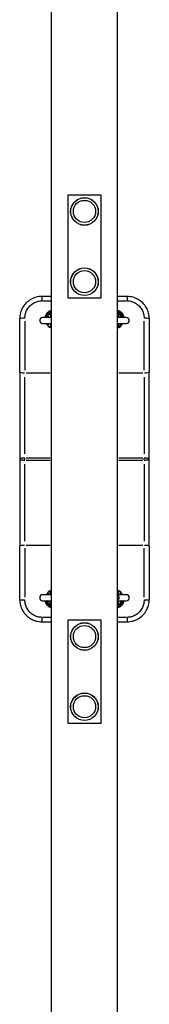
# Model space of a CAD drawing. Units: millimetres. Extents: x 4019 to 14769, y -9066 to -3641.
# Drawn here: x 9307 to 9482, y -6353 to -5021 of the extents above; entities that cross this region are included whole.
import ezdxf

# ---------------------------------------------------------------- set-up
doc = ezdxf.new("R2010")
doc.units = ezdxf.units.MM
doc.layers.add('SW_Toestellen', color=2, linetype='Continuous')

msp = doc.modelspace()

# ---------------------------------------------------------------- linework, layer by layer
at = {"layer": 'SW_Toestellen'}
for p, q in [((9349.8, -7713), (9349.8, -4993.6)), ((9438.7, -7713), (9438.7, -4993.6)), ((9372.2, -5398.3), (9372.2, -5258.3)), ((9372.2, -5258.3), (9416.2, -5258.3)), ((9416.2, -5258.3), (9416.2, -5398.3)), ((9336.7, -5395.8), (9336.7, -5401.2)), ((9349.8, -5395.8), (9336.7, -5395.8)), ((9337.4, -5401.7), (9349.1, -5401.7)), ((9416.2, -5398.3), (9372.2, -5398.3)), ((9451.7, -5395.8), (9438.7, -5395.8)), ((9439.3, -5401.7), (9451.1, -5401.7)), ((9451.7, -5395.8), (9451.7, -5401.2)), ((9306.7, -5497.8), (9306.7, -5425.8)), ((9313.7, -5429), (9313.7, -5495.5)), ((9349.8, -5424.3), (9337.7, -5424.3)), ((9337.7, -5432.3), (9349.8, -5432.3)), ((9343.2, -5422.8), (9342.3, -5422.5)), ((9450.7, -5424.3), (9438.7, -5424.3)), ((9438.7, -5432.3), (9450.7, -5432.3)), ((9444.6, -5433.4), (9444.7, -5433.4)), ((9444.7, -5433.4), (9444.8, -5433.3)), ((9444.7, -5433.4), (9444.7, -5433.4)), ((9444.8, -5433.3), (9444.9, -5433.3)), ((9444.9, -5433.3), (9445, -5433.2)), ((9444.9, -5433.3), (9444.9, -5433.3)), ((9445, -5433.2), (9445.1, -5433.1)), ((9445, -5433.2), (9445, -5433.2)), ((9445.1, -5433.1), (9445.2, -5433)), ((9445.1, -5433.1), (9445.1, -5433.1)), ((9445.2, -5433), (9445.2, -5433)), ((9445.2, -5433), (9445.3, -5433)), ((9446.2, -5422.5), (9445.3, -5422.8)), ((9445.3, -5433), (9445.3, -5432.9)), ((9445.3, -5432.9), (9445.4, -5432.9)), ((9445.4, -5432.9), (9445.4, -5432.8)), ((9445.4, -5432.8), (9445.5, -5432.8)), ((9445.5, -5432.7), (9445.6, -5432.6)), ((9445.5, -5432.8), (9445.5, -5432.7)), ((9445.6, -5432.6), (9445.7, -5432.5)), ((9445.6, -5432.6), (9445.6, -5432.6)), ((9445.7, -5432.5), (9445.8, -5432.4)), ((9445.7, -5432.5), (9445.7, -5432.5)), ((9445.8, -5432.4), (9445.8, -5432.3)), ((9445.8, -5432.4), (9445.8, -5432.4)), ((9474.7, -5495.5), (9474.7, -5429)), ((9481.7, -5425.8), (9481.7, -5497.8)), ((9306.7, -5497.8), (9306.7, -5615.8)), ((9315.5, -5499.1), (9348, -5499.1)), ((9440.5, -5499.1), (9472.9, -5499.1)), ((9481.7, -5615.8), (9481.7, -5497.8)), ((9313.7, -5608.8), (9313.7, -5504.9)), ((9474.7, -5504.9), (9474.7, -5608.8)), ((9306.7, -5615.8), (9306.7, -5733.8)), ((9313.7, -5617), (9313.7, -5614.6)), ((9348, -5614.4), (9315.5, -5614.4)), ((9315.5, -5617.1), (9348, -5617.1)), ((9472.9, -5614.4), (9440.5, -5614.4)), ((9440.5, -5617.1), (9472.9, -5617.1)), ((9474.7, -5617), (9474.7, -5614.6)), ((9481.7, -5733.8), (9481.7, -5615.8)), ((9313.7, -5726.7), (9313.7, -5622.8)), ((9474.7, -5622.8), (9474.7, -5726.7)), ((9306.7, -5805.8), (9306.7, -5733.8)), ((9313.7, -5736.1), (9313.7, -5802.6)), ((9315.5, -5732.4), (9348, -5732.4)), ((9440.5, -5732.4), (9472.9, -5732.4)), ((9474.7, -5802.6), (9474.7, -5736.1)), ((9481.7, -5733.8), (9481.7, -5805.8)), ((9349.8, -5799.3), (9337.7, -5799.3)), ((9450.7, -5799.3), (9438.7, -5799.3)), ((9438.9, -5800.8), (9438.7, -5800.8)), ((9438.7, -5805.8), (9438.9, -5805.8)), ((9337.7, -5807.3), (9349.8, -5807.3)), ((9342.3, -5809.1), (9343.2, -5808.8)), ((9438.7, -5807.3), (9450.7, -5807.3)), ((9445.3, -5808.8), (9446.2, -5809.1)), ((9336.7, -5830.4), (9336.7, -5835.8)), ((9349.1, -5829.9), (9337.4, -5829.9)), ((9372.2, -5833.3), (9416.2, -5833.3)), ((9372.2, -5973.3), (9372.2, -5833.3)), ((9416.2, -5833.3), (9416.2, -5973.3)), ((9451.1, -5829.9), (9439.3, -5829.9)), ((9451.7, -5830.4), (9451.7, -5835.8)), ((9336.7, -5835.8), (9349.8, -5835.8)), ((9438.7, -5835.8), (9451.7, -5835.8)), ((9416.2, -5973.3), (9372.2, -5973.3))]:
    msp.add_line(p, q, dxfattribs=at)
at = {"layer": 'SW_Toestellen', "flags": 128}
for points in [[(9336.7, -5395.8), (9334.8, -5395.9), (9332.8, -5396), (9330.9, -5396.4), (9329, -5396.8), (9327.1, -5397.4), (9325.3, -5398.1), (9323.5, -5398.9), (9321.7, -5399.8), (9320.1, -5400.8), (9318.5, -5402), (9316.9, -5403.2), (9315.5, -5404.6), (9314.2, -5406), (9312.9, -5407.5), (9311.8, -5409.1), (9310.7, -5410.8), (9309.8, -5412.5), (9309, -5414.3), (9308.3, -5416.1), (9307.8, -5418), (9307.3, -5419.9), (9307, -5421.9), (9306.8, -5423.8), (9306.7, -5425.8)], [(9313.7, -5425.3), (9313.8, -5423.7), (9313.9, -5422.2), (9314.2, -5420.7), (9314.5, -5419.2), (9315, -5417.7), (9315.5, -5416.2), (9316.1, -5414.8), (9316.8, -5413.5), (9317.6, -5412.2), (9318.5, -5410.9), (9319.4, -5409.7), (9320.5, -5408.6), (9321.6, -5407.5), (9322.7, -5406.6), (9324, -5405.7), (9325.2, -5404.8), (9326.6, -5404.1), (9327.9, -5403.5), (9329.3, -5402.9), (9330.8, -5402.5), (9332.2, -5402.1), (9333.7, -5401.9), (9335.2, -5401.7), (9336.7, -5401.7)], [(9481.7, -5425.8), (9481.7, -5423.8), (9481.5, -5421.9), (9481.2, -5420), (9480.7, -5418.1), (9480.2, -5416.2), (9479.5, -5414.4), (9478.7, -5412.6), (9477.7, -5410.8), (9476.7, -5409.2), (9475.6, -5407.6), (9474.3, -5406), (9473, -5404.6), (9471.6, -5403.3), (9470, -5402), (9468.4, -5400.9), (9466.8, -5399.8), (9465, -5398.9), (9463.2, -5398.1), (9461.4, -5397.4), (9459.5, -5396.8), (9457.6, -5396.4), (9455.7, -5396.1), (9453.7, -5395.9), (9451.7, -5395.8)], [(9451.7, -5401.7), (9453.2, -5401.7), (9454.7, -5401.9), (9456.2, -5402.1), (9457.7, -5402.5), (9459.2, -5403), (9460.6, -5403.5), (9461.9, -5404.1), (9463.3, -5404.9), (9464.5, -5405.7), (9465.8, -5406.6), (9466.9, -5407.6), (9468, -5408.6), (9469, -5409.8), (9470, -5411), (9470.9, -5412.2), (9471.7, -5413.5), (9472.4, -5414.9), (9473, -5416.3), (9473.5, -5417.7), (9474, -5419.2), (9474.3, -5420.7), (9474.5, -5422.2), (9474.7, -5423.7), (9474.7, -5425.3)], [(9349.8, -5414.9), (9349.2, -5415), (9348.6, -5415.1), (9348.1, -5415.3), (9347.6, -5415.5), (9347, -5415.7), (9346.5, -5416), (9346, -5416.3), (9345.5, -5416.6), (9345.1, -5416.9), (9344.6, -5417.3), (9344.2, -5417.7), (9343.8, -5418.1), (9343.4, -5418.5), (9343, -5419), (9342.7, -5419.5), (9342.4, -5419.9), (9342.1, -5420.5), (9341.8, -5421), (9341.6, -5421.5), (9341.4, -5422), (9341.2, -5422.6), (9341, -5423.1), (9340.9, -5423.7), (9340.8, -5424.3)], [(9349.8, -5415.9), (9349.4, -5416), (9348.9, -5416.1), (9348.5, -5416.3), (9348.1, -5416.4), (9347.7, -5416.6), (9347.3, -5416.8), (9346.9, -5417), (9346.6, -5417.2), (9346.2, -5417.4), (9345.8, -5417.7), (9345.5, -5417.9), (9345.2, -5418.2), (9344.8, -5418.5), (9344.5, -5418.8), (9344.2, -5419.1), (9344, -5419.5), (9343.7, -5419.8), (9343.4, -5420.2), (9343.2, -5420.6), (9343, -5420.9), (9342.8, -5421.3), (9342.6, -5421.7), (9342.4, -5422.1), (9342.3, -5422.5)], [(9343.2, -5422.8), (9343.4, -5422.5), (9343.5, -5422.1), (9343.7, -5421.8), (9343.8, -5421.4), (9344, -5421.1), (9344.2, -5420.8), (9344.5, -5420.5), (9344.7, -5420.2), (9344.9, -5419.9), (9345.2, -5419.6), (9345.5, -5419.3), (9345.7, -5419), (9346, -5418.8), (9346.3, -5418.5), (9346.6, -5418.3), (9346.9, -5418.1), (9347.3, -5417.9), (9347.6, -5417.7), (9348, -5417.5), (9348.3, -5417.4), (9348.7, -5417.2), (9349, -5417.1), (9349.4, -5417), (9349.8, -5416.9)], [(9349.8, -5416.9), (9349.6, -5417.2), (9349.4, -5417.6), (9349.3, -5418), (9349.1, -5418.4), (9349, -5418.8), (9348.9, -5419.3), (9348.8, -5419.7), (9348.7, -5420.2), (9348.6, -5420.6), (9348.5, -5421.1), (9348.4, -5421.6), (9348.3, -5422.1), (9348.2, -5422.7), (9348.2, -5423.2), (9348.1, -5423.7), (9348.1, -5424.3)], [(9447.6, -5424.3), (9447.5, -5423.7), (9447.4, -5423.1), (9447.3, -5422.6), (9447.1, -5422), (9446.9, -5421.5), (9446.7, -5421), (9446.4, -5420.5), (9446.1, -5419.9), (9445.8, -5419.5), (9445.4, -5419), (9445.1, -5418.5), (9444.7, -5418.1), (9444.3, -5417.7), (9443.9, -5417.3), (9443.4, -5416.9), (9442.9, -5416.6), (9442.4, -5416.3), (9441.9, -5416), (9441.4, -5415.7), (9440.9, -5415.5), (9440.4, -5415.3), (9439.8, -5415.1), (9439.2, -5415), (9438.7, -5414.9)], [(9446.2, -5422.5), (9446, -5422.1), (9445.9, -5421.7), (9445.7, -5421.3), (9445.5, -5420.9), (9445.3, -5420.6), (9445, -5420.2), (9444.8, -5419.8), (9444.5, -5419.5), (9444.2, -5419.1), (9443.9, -5418.8), (9443.6, -5418.5), (9443.3, -5418.2), (9443, -5417.9), (9442.6, -5417.7), (9442.3, -5417.4), (9441.9, -5417.2), (9441.5, -5417), (9441.1, -5416.8), (9440.7, -5416.6), (9440.3, -5416.4), (9439.9, -5416.3), (9439.5, -5416.1), (9439.1, -5416), (9438.7, -5415.9)], [(9438.7, -5416.9), (9438.9, -5417.2), (9439, -5417.6), (9439.2, -5418), (9439.3, -5418.4), (9439.5, -5418.8), (9439.6, -5419.3), (9439.7, -5419.7), (9439.8, -5420.2), (9439.9, -5420.6), (9440, -5421.1), (9440.1, -5421.6), (9440.2, -5422.1), (9440.2, -5422.7), (9440.3, -5423.2), (9440.4, -5423.7), (9440.4, -5424.3)], [(9438.7, -5416.9), (9439.1, -5417), (9439.4, -5417.1), (9439.8, -5417.2), (9440.2, -5417.4), (9440.5, -5417.5), (9440.8, -5417.7), (9441.2, -5417.9), (9441.5, -5418.1), (9441.8, -5418.3), (9442.1, -5418.5), (9442.4, -5418.8), (9442.7, -5419), (9443, -5419.3), (9443.3, -5419.6), (9443.5, -5419.9), (9443.8, -5420.1), (9444, -5420.5), (9444.2, -5420.8), (9444.4, -5421.1), (9444.6, -5421.4), (9444.8, -5421.8), (9445, -5422.1), (9445.1, -5422.5), (9445.2, -5422.8)], [(9341.8, -5424.3), (9341.9, -5424.2), (9341.9, -5424.1), (9341.9, -5424.1), (9341.9, -5424), (9341.9, -5423.9), (9341.9, -5423.8), (9341.9, -5423.8), (9342, -5423.7), (9342, -5423.6), (9342, -5423.5), (9342, -5423.5), (9342, -5423.4), (9342, -5423.3), (9342.1, -5423.2), (9342.1, -5423.2), (9342.1, -5423.1), (9342.1, -5423), (9342.1, -5423), (9342.2, -5422.9), (9342.2, -5422.8), (9342.2, -5422.7), (9342.2, -5422.7), (9342.3, -5422.6), (9342.3, -5422.5)], [(9343.8, -5423.2), (9343.8, -5423.2), (9343.7, -5423.2), (9343.7, -5423.3), (9343.6, -5423.3), (9343.5, -5423.3), (9343.5, -5423.4), (9343.4, -5423.4), (9343.4, -5423.4), (9343.3, -5423.5), (9343.3, -5423.5), (9343.2, -5423.6), (9343.2, -5423.6), (9343.1, -5423.7), (9343.1, -5423.7), (9343, -5423.8), (9343, -5423.8), (9342.9, -5423.9), (9342.9, -5423.9), (9342.8, -5424), (9342.8, -5424.1), (9342.7, -5424.1), (9342.7, -5424.2), (9342.7, -5424.2), (9342.6, -5424.3)], [(9342.6, -5432.3), (9342.7, -5432.4), (9342.7, -5432.4), (9342.7, -5432.5), (9342.8, -5432.5), (9342.8, -5432.6), (9342.9, -5432.6), (9342.9, -5432.7), (9343, -5432.8), (9343, -5432.8), (9343.1, -5432.9), (9343.1, -5432.9), (9343.2, -5433), (9343.2, -5433), (9343.3, -5433), (9343.3, -5433.1), (9343.4, -5433.1), (9343.4, -5433.2), (9343.5, -5433.2), (9343.5, -5433.3), (9343.6, -5433.3), (9343.7, -5433.3), (9343.7, -5433.4), (9343.8, -5433.4), (9343.8, -5433.4)], [(9347, -5424.3), (9346.9, -5424.2), (9346.8, -5424.1), (9346.7, -5424), (9346.6, -5423.9), (9346.5, -5423.8), (9346.4, -5423.7), (9346.2, -5423.6), (9346.1, -5423.6), (9346, -5423.5), (9345.9, -5423.4), (9345.7, -5423.4), (9345.6, -5423.3), (9345.5, -5423.3), (9345.3, -5423.2), (9345.2, -5423.2), (9345, -5423.2), (9344.9, -5423.1), (9344.7, -5423.1), (9344.6, -5423.1), (9344.4, -5423.1), (9344.3, -5423.1), (9344.1, -5423.1), (9344, -5423.1), (9343.8, -5423.2)], [(9343.8, -5433.4), (9344, -5433.4), (9344.1, -5433.5), (9344.3, -5433.5), (9344.4, -5433.5), (9344.6, -5433.5), (9344.7, -5433.5), (9344.9, -5433.4), (9345, -5433.4), (9345.2, -5433.4), (9345.3, -5433.3), (9345.5, -5433.3), (9345.6, -5433.3), (9345.7, -5433.2), (9345.9, -5433.2), (9346, -5433.1), (9346.1, -5433), (9346.2, -5432.9), (9346.4, -5432.9), (9346.5, -5432.8), (9346.6, -5432.7), (9346.7, -5432.6), (9346.8, -5432.5), (9346.9, -5432.4), (9347, -5432.3)], [(9348.1, -5432.3), (9348.1, -5432.8), (9348.2, -5433.4), (9348.2, -5433.9), (9348.3, -5434.4), (9348.4, -5435), (9348.5, -5435.5), (9348.6, -5435.9), (9348.7, -5436.4), (9348.8, -5436.9), (9348.9, -5437.3), (9349, -5437.8), (9349.1, -5438.2), (9349.3, -5438.6), (9349.4, -5439), (9349.6, -5439.4), (9349.8, -5439.7)], [(9440.4, -5432.3), (9440.4, -5432.8), (9440.3, -5433.4), (9440.2, -5433.9), (9440.2, -5434.4), (9440.1, -5435), (9440, -5435.5), (9439.9, -5435.9), (9439.8, -5436.4), (9439.7, -5436.9), (9439.6, -5437.3), (9439.5, -5437.8), (9439.3, -5438.2), (9439.2, -5438.6), (9439, -5439), (9438.9, -5439.4), (9438.7, -5439.7)], [(9444.6, -5423.2), (9444.5, -5423.1), (9444.3, -5423.1), (9444.2, -5423.1), (9444, -5423.1), (9443.9, -5423.1), (9443.7, -5423.1), (9443.6, -5423.1), (9443.4, -5423.2), (9443.3, -5423.2), (9443.1, -5423.2), (9443, -5423.3), (9442.9, -5423.3), (9442.7, -5423.4), (9442.6, -5423.4), (9442.5, -5423.5), (9442.3, -5423.6), (9442.2, -5423.6), (9442.1, -5423.7), (9442, -5423.8), (9441.9, -5423.9), (9441.8, -5424), (9441.7, -5424.1), (9441.6, -5424.2), (9441.5, -5424.3)], [(9441.5, -5432.3), (9441.6, -5432.4), (9441.7, -5432.5), (9441.8, -5432.6), (9441.9, -5432.7), (9442, -5432.8), (9442.1, -5432.9), (9442.2, -5433), (9442.3, -5433), (9442.5, -5433.1), (9442.6, -5433.2), (9442.7, -5433.2), (9442.9, -5433.3), (9443, -5433.3), (9443.1, -5433.4), (9443.3, -5433.4), (9443.4, -5433.4), (9443.6, -5433.4), (9443.7, -5433.5), (9443.9, -5433.5), (9444, -5433.5), (9444.2, -5433.5), (9444.3, -5433.5), (9444.5, -5433.4), (9444.6, -5433.4)], [(9445.8, -5424.3), (9445.8, -5424.2), (9445.8, -5424.2), (9445.7, -5424.1), (9445.7, -5424), (9445.6, -5424), (9445.6, -5423.9), (9445.5, -5423.9), (9445.5, -5423.8), (9445.4, -5423.8), (9445.4, -5423.7), (9445.3, -5423.7), (9445.3, -5423.6), (9445.2, -5423.6), (9445.2, -5423.5), (9445.1, -5423.5), (9445.1, -5423.4), (9445, -5423.4), (9445, -5423.4), (9444.9, -5423.3), (9444.9, -5423.3), (9444.8, -5423.3), (9444.7, -5423.2), (9444.7, -5423.2), (9444.6, -5423.2)], [(9446.2, -5422.5), (9446.2, -5422.6), (9446.2, -5422.7), (9446.3, -5422.7), (9446.3, -5422.8), (9446.3, -5422.9), (9446.3, -5423), (9446.3, -5423), (9446.4, -5423.1), (9446.4, -5423.2), (9446.4, -5423.2), (9446.4, -5423.3), (9446.4, -5423.4), (9446.5, -5423.5), (9446.5, -5423.5), (9446.5, -5423.6), (9446.5, -5423.7), (9446.5, -5423.8), (9446.5, -5423.8), (9446.6, -5423.9), (9446.6, -5424), (9446.6, -5424.1), (9446.6, -5424.1), (9446.6, -5424.2), (9446.6, -5424.3)], [(9313.7, -5614.4), (9313.3, -5614.4), (9312.8, -5614.5), (9312.3, -5614.5), (9311.9, -5614.5), (9311.4, -5614.5), (9311, -5614.5), (9310.6, -5614.6), (9310.2, -5614.6), (9309.8, -5614.7), (9309.4, -5614.7), (9309.1, -5614.8), (9308.7, -5614.8), (9308.4, -5614.9), (9308.1, -5615), (9307.9, -5615.1), (9307.6, -5615.1), (9307.4, -5615.2), (9307.2, -5615.3), (9307.1, -5615.4), (9307, -5615.5), (9306.9, -5615.5), (9306.8, -5615.6), (9306.7, -5615.7), (9306.7, -5615.8)], [(9306.7, -5615.8), (9306.7, -5615.9), (9306.8, -5616), (9306.9, -5616), (9307, -5616.1), (9307.1, -5616.2), (9307.2, -5616.3), (9307.4, -5616.4), (9307.6, -5616.5), (9307.9, -5616.5), (9308.1, -5616.6), (9308.4, -5616.7), (9308.7, -5616.7), (9309.1, -5616.8), (9309.4, -5616.9), (9309.8, -5616.9), (9310.2, -5617), (9310.6, -5617), (9311, -5617), (9311.4, -5617.1), (9311.9, -5617.1), (9312.3, -5617.1), (9312.8, -5617.1), (9313.3, -5617.1), (9313.7, -5617.1)], [(9481.7, -5615.8), (9481.7, -5615.7), (9481.7, -5615.6), (9481.6, -5615.5), (9481.5, -5615.5), (9481.4, -5615.4), (9481.2, -5615.3), (9481, -5615.2), (9480.8, -5615.1), (9480.6, -5615.1), (9480.3, -5615), (9480, -5614.9), (9479.7, -5614.8), (9479.4, -5614.8), (9479, -5614.7), (9478.7, -5614.7), (9478.3, -5614.6), (9477.9, -5614.6), (9477.5, -5614.5), (9477, -5614.5), (9476.6, -5614.5), (9476.1, -5614.5), (9475.7, -5614.5), (9475.2, -5614.4), (9474.7, -5614.4)], [(9474.7, -5617.1), (9475.2, -5617.1), (9475.7, -5617.1), (9476.1, -5617.1), (9476.6, -5617.1), (9477, -5617.1), (9477.5, -5617), (9477.9, -5617), (9478.3, -5617), (9478.7, -5616.9), (9479, -5616.9), (9479.4, -5616.8), (9479.7, -5616.7), (9480, -5616.7), (9480.3, -5616.6), (9480.6, -5616.5), (9480.8, -5616.5), (9481, -5616.4), (9481.2, -5616.3), (9481.4, -5616.2), (9481.5, -5616.1), (9481.6, -5616), (9481.7, -5616), (9481.7, -5615.9), (9481.7, -5615.8)], [(9348.1, -5799.3), (9348.1, -5798.7), (9348.2, -5798.2), (9348.2, -5797.7), (9348.3, -5797.1), (9348.4, -5796.6), (9348.5, -5796.1), (9348.6, -5795.6), (9348.7, -5795.2), (9348.8, -5794.7), (9348.9, -5794.3), (9349, -5793.8), (9349.1, -5793.4), (9349.3, -5793), (9349.4, -5792.6), (9349.6, -5792.2), (9349.8, -5791.9)], [(9440.4, -5799.3), (9440.4, -5798.7), (9440.3, -5798.2), (9440.2, -5797.7), (9440.2, -5797.1), (9440.1, -5796.6), (9440, -5796.1), (9439.9, -5795.6), (9439.8, -5795.2), (9439.7, -5794.7), (9439.6, -5794.3), (9439.5, -5793.8), (9439.3, -5793.4), (9439.2, -5793), (9439, -5792.6), (9438.9, -5792.2), (9438.7, -5791.9)], [(9306.7, -5805.8), (9306.8, -5807.7), (9307, -5809.7), (9307.3, -5811.6), (9307.8, -5813.6), (9308.3, -5815.4), (9309, -5817.3), (9309.8, -5819.1), (9310.7, -5820.8), (9311.8, -5822.5), (9312.9, -5824.1), (9314.2, -5825.6), (9315.5, -5827), (9316.9, -5828.3), (9318.5, -5829.6), (9320.1, -5830.7), (9321.7, -5831.8), (9323.5, -5832.7), (9325.3, -5833.5), (9327.1, -5834.2), (9329, -5834.8), (9330.9, -5835.2), (9332.8, -5835.5), (9334.8, -5835.7), (9336.7, -5835.8)], [(9336.7, -5829.9), (9335.2, -5829.8), (9333.7, -5829.7), (9332.2, -5829.4), (9330.8, -5829.1), (9329.3, -5828.6), (9327.9, -5828.1), (9326.6, -5827.5), (9325.2, -5826.7), (9324, -5825.9), (9322.7, -5825), (9321.6, -5824), (9320.5, -5823), (9319.4, -5821.9), (9318.5, -5820.7), (9317.6, -5819.4), (9316.8, -5818.1), (9316.1, -5816.7), (9315.5, -5815.3), (9315, -5813.9), (9314.5, -5812.4), (9314.2, -5810.9), (9313.9, -5809.4), (9313.8, -5807.8), (9313.7, -5806.3)], [(9343.8, -5798.2), (9343.8, -5798.2), (9343.7, -5798.2), (9343.7, -5798.3), (9343.6, -5798.3), (9343.5, -5798.3), (9343.5, -5798.4), (9343.4, -5798.4), (9343.4, -5798.4), (9343.3, -5798.5), (9343.3, -5798.5), (9343.2, -5798.6), (9343.2, -5798.6), (9343.1, -5798.7), (9343.1, -5798.7), (9343, -5798.8), (9343, -5798.8), (9342.9, -5798.9), (9342.9, -5798.9), (9342.8, -5799), (9342.8, -5799.1), (9342.7, -5799.1), (9342.7, -5799.2), (9342.7, -5799.2), (9342.6, -5799.3)], [(9347, -5799.3), (9346.9, -5799.2), (9346.8, -5799.1), (9346.7, -5799), (9346.6, -5798.9), (9346.5, -5798.8), (9346.4, -5798.7), (9346.2, -5798.6), (9346.1, -5798.6), (9346, -5798.5), (9345.9, -5798.4), (9345.7, -5798.4), (9345.6, -5798.3), (9345.5, -5798.3), (9345.3, -5798.2), (9345.2, -5798.2), (9345, -5798.2), (9344.9, -5798.1), (9344.7, -5798.1), (9344.6, -5798.1), (9344.4, -5798.1), (9344.3, -5798.1), (9344.1, -5798.1), (9344, -5798.1), (9343.8, -5798.2)], [(9444.6, -5798.2), (9444.5, -5798.1), (9444.3, -5798.1), (9444.2, -5798.1), (9444, -5798.1), (9443.9, -5798.1), (9443.7, -5798.1), (9443.6, -5798.1), (9443.4, -5798.2), (9443.3, -5798.2), (9443.1, -5798.2), (9443, -5798.3), (9442.9, -5798.3), (9442.7, -5798.4), (9442.6, -5798.4), (9442.5, -5798.5), (9442.3, -5798.6), (9442.2, -5798.6), (9442.1, -5798.7), (9442, -5798.8), (9441.9, -5798.9), (9441.8, -5799), (9441.7, -5799.1), (9441.6, -5799.2), (9441.5, -5799.3)], [(9445.8, -5799.3), (9445.8, -5799.2), (9445.8, -5799.2), (9445.7, -5799.1), (9445.7, -5799), (9445.6, -5799), (9445.6, -5798.9), (9445.5, -5798.9), (9445.5, -5798.8), (9445.4, -5798.8), (9445.4, -5798.7), (9445.3, -5798.7), (9445.3, -5798.6), (9445.2, -5798.6), (9445.2, -5798.5), (9445.1, -5798.5), (9445.1, -5798.4), (9445, -5798.4), (9445, -5798.4), (9444.9, -5798.3), (9444.9, -5798.3), (9444.8, -5798.3), (9444.7, -5798.2), (9444.7, -5798.2), (9444.6, -5798.2)], [(9451.7, -5835.8), (9453.7, -5835.7), (9455.7, -5835.5), (9457.6, -5835.2), (9459.5, -5834.8), (9461.4, -5834.2), (9463.2, -5833.5), (9465, -5832.7), (9466.8, -5831.7), (9468.4, -5830.7), (9470, -5829.6), (9471.6, -5828.3), (9473, -5827), (9474.3, -5825.5), (9475.6, -5824), (9476.7, -5822.4), (9477.7, -5820.7), (9478.7, -5819), (9479.5, -5817.2), (9480.1, -5815.4), (9480.7, -5813.5), (9481.2, -5811.6), (9481.5, -5809.7), (9481.7, -5807.7), (9481.7, -5805.8)], [(9474.7, -5806.3), (9474.7, -5807.8), (9474.5, -5809.4), (9474.3, -5810.9), (9474, -5812.4), (9473.5, -5813.9), (9473, -5815.3), (9472.4, -5816.7), (9471.7, -5818.1), (9470.9, -5819.4), (9470, -5820.6), (9469, -5821.8), (9468, -5823), (9466.9, -5824), (9465.8, -5825), (9464.5, -5825.9), (9463.3, -5826.7), (9461.9, -5827.4), (9460.6, -5828.1), (9459.2, -5828.6), (9457.7, -5829.1), (9456.2, -5829.4), (9454.7, -5829.7), (9453.2, -5829.8), (9451.7, -5829.9)], [(9340.8, -5807.3), (9340.9, -5807.9), (9341, -5808.4), (9341.2, -5809), (9341.4, -5809.5), (9341.6, -5810.1), (9341.8, -5810.6), (9342.1, -5811.1), (9342.4, -5811.6), (9342.7, -5812.1), (9343, -5812.6), (9343.4, -5813), (9343.8, -5813.5), (9344.2, -5813.9), (9344.6, -5814.3), (9345.1, -5814.6), (9345.5, -5815), (9346, -5815.3), (9346.5, -5815.6), (9347, -5815.8), (9347.6, -5816.1), (9348.1, -5816.3), (9348.7, -5816.5), (9349.2, -5816.6), (9349.8, -5816.7)], [(9342.3, -5809.1), (9342.3, -5809), (9342.2, -5808.9), (9342.2, -5808.8), (9342.2, -5808.8), (9342.2, -5808.7), (9342.1, -5808.6), (9342.1, -5808.6), (9342.1, -5808.5), (9342.1, -5808.4), (9342.1, -5808.3), (9342, -5808.3), (9342, -5808.2), (9342, -5808.1), (9342, -5808), (9342, -5808), (9342, -5807.9), (9341.9, -5807.8), (9341.9, -5807.7), (9341.9, -5807.7), (9341.9, -5807.6), (9341.9, -5807.5), (9341.9, -5807.4), (9341.9, -5807.4), (9341.8, -5807.3)], [(9342.3, -5809.1), (9342.4, -5809.5), (9342.6, -5809.9), (9342.8, -5810.3), (9343, -5810.7), (9343.2, -5811), (9343.4, -5811.4), (9343.7, -5811.8), (9344, -5812.1), (9344.2, -5812.4), (9344.5, -5812.8), (9344.8, -5813.1), (9345.2, -5813.4), (9345.5, -5813.6), (9345.8, -5813.9), (9346.2, -5814.2), (9346.6, -5814.4), (9346.9, -5814.6), (9347.3, -5814.8), (9347.7, -5815), (9348.1, -5815.2), (9348.5, -5815.3), (9348.9, -5815.5), (9349.4, -5815.6), (9349.8, -5815.7)], [(9342.6, -5807.3), (9342.7, -5807.4), (9342.7, -5807.4), (9342.7, -5807.5), (9342.8, -5807.5), (9342.8, -5807.6), (9342.9, -5807.6), (9342.9, -5807.7), (9343, -5807.8), (9343, -5807.8), (9343.1, -5807.9), (9343.1, -5807.9), (9343.2, -5808), (9343.2, -5808), (9343.3, -5808), (9343.3, -5808.1), (9343.4, -5808.1), (9343.4, -5808.2), (9343.5, -5808.2), (9343.5, -5808.3), (9343.6, -5808.3), (9343.7, -5808.3), (9343.7, -5808.4), (9343.8, -5808.4), (9343.8, -5808.4)], [(9349.8, -5814.7), (9349.4, -5814.6), (9349, -5814.5), (9348.7, -5814.4), (9348.3, -5814.2), (9348, -5814.1), (9347.6, -5813.9), (9347.3, -5813.7), (9347, -5813.5), (9346.6, -5813.3), (9346.3, -5813.1), (9346, -5812.8), (9345.7, -5812.6), (9345.5, -5812.3), (9345.2, -5812), (9344.9, -5811.7), (9344.7, -5811.4), (9344.5, -5811.1), (9344.2, -5810.8), (9344, -5810.5), (9343.8, -5810.1), (9343.7, -5809.8), (9343.5, -5809.5), (9343.4, -5809.1), (9343.2, -5808.7)], [(9343.8, -5808.4), (9344, -5808.4), (9344.1, -5808.5), (9344.3, -5808.5), (9344.4, -5808.5), (9344.6, -5808.5), (9344.7, -5808.5), (9344.9, -5808.4), (9345, -5808.4), (9345.2, -5808.4), (9345.3, -5808.3), (9345.5, -5808.3), (9345.6, -5808.3), (9345.7, -5808.2), (9345.9, -5808.2), (9346, -5808.1), (9346.1, -5808), (9346.2, -5807.9), (9346.4, -5807.9), (9346.5, -5807.8), (9346.6, -5807.7), (9346.7, -5807.6), (9346.8, -5807.5), (9346.9, -5807.4), (9347, -5807.3)], [(9349.8, -5814.7), (9349.6, -5814.4), (9349.4, -5814), (9349.3, -5813.6), (9349.1, -5813.2), (9349, -5812.8), (9348.9, -5812.3), (9348.8, -5811.9), (9348.7, -5811.4), (9348.6, -5810.9), (9348.5, -5810.5), (9348.4, -5810), (9348.3, -5809.4), (9348.2, -5808.9), (9348.2, -5808.4), (9348.1, -5807.8), (9348.1, -5807.3)], [(9438.7, -5814.7), (9438.9, -5814.4), (9439, -5814), (9439.2, -5813.6), (9439.3, -5813.2), (9439.5, -5812.8), (9439.6, -5812.3), (9439.7, -5811.9), (9439.8, -5811.4), (9439.9, -5810.9), (9440, -5810.5), (9440.1, -5810), (9440.2, -5809.4), (9440.2, -5808.9), (9440.3, -5808.4), (9440.4, -5807.8), (9440.4, -5807.3)], [(9438.7, -5816.7), (9439.2, -5816.6), (9439.8, -5816.5), (9440.4, -5816.3), (9440.9, -5816.1), (9441.4, -5815.8), (9441.9, -5815.6), (9442.4, -5815.3), (9442.9, -5815), (9443.4, -5814.6), (9443.9, -5814.3), (9444.3, -5813.9), (9444.7, -5813.5), (9445.1, -5813), (9445.4, -5812.6), (9445.8, -5812.1), (9446.1, -5811.6), (9446.4, -5811.1), (9446.7, -5810.6), (9446.9, -5810.1), (9447.1, -5809.6), (9447.3, -5809), (9447.4, -5808.4), (9447.5, -5807.9), (9447.6, -5807.3)], [(9445.2, -5808.7), (9445.1, -5809.1), (9445, -5809.5), (9444.8, -5809.8), (9444.6, -5810.1), (9444.4, -5810.5), (9444.2, -5810.8), (9444, -5811.1), (9443.8, -5811.4), (9443.5, -5811.7), (9443.3, -5812), (9443, -5812.3), (9442.7, -5812.6), (9442.4, -5812.8), (9442.1, -5813.1), (9441.8, -5813.3), (9441.5, -5813.5), (9441.2, -5813.7), (9440.9, -5813.9), (9440.5, -5814.1), (9440.2, -5814.2), (9439.8, -5814.4), (9439.4, -5814.5), (9439.1, -5814.6), (9438.7, -5814.7)], [(9438.7, -5815.7), (9439.1, -5815.6), (9439.5, -5815.5), (9439.9, -5815.3), (9440.3, -5815.2), (9440.8, -5815), (9441.1, -5814.8), (9441.5, -5814.6), (9441.9, -5814.4), (9442.3, -5814.2), (9442.6, -5813.9), (9443, -5813.6), (9443.3, -5813.4), (9443.6, -5813.1), (9443.9, -5812.8), (9444.2, -5812.4), (9444.5, -5812.1), (9444.8, -5811.8), (9445, -5811.4), (9445.3, -5811), (9445.5, -5810.7), (9445.7, -5810.3), (9445.9, -5809.9), (9446, -5809.5), (9446.2, -5809.1)], [(9441.5, -5807.3), (9441.6, -5807.4), (9441.7, -5807.5), (9441.8, -5807.6), (9441.9, -5807.7), (9442, -5807.8), (9442.1, -5807.9), (9442.2, -5808), (9442.3, -5808), (9442.5, -5808.1), (9442.6, -5808.2), (9442.7, -5808.2), (9442.9, -5808.3), (9443, -5808.3), (9443.1, -5808.4), (9443.3, -5808.4), (9443.4, -5808.4), (9443.6, -5808.4), (9443.7, -5808.5), (9443.9, -5808.5), (9444, -5808.5), (9444.2, -5808.5), (9444.3, -5808.5), (9444.5, -5808.4), (9444.6, -5808.4)], [(9444.6, -5808.4), (9444.7, -5808.4), (9444.7, -5808.4), (9444.8, -5808.3), (9444.9, -5808.3), (9444.9, -5808.3), (9445, -5808.2), (9445, -5808.2), (9445.1, -5808.1), (9445.1, -5808.1), (9445.2, -5808), (9445.2, -5808), (9445.3, -5808), (9445.3, -5807.9), (9445.4, -5807.9), (9445.4, -5807.8), (9445.5, -5807.8), (9445.5, -5807.7), (9445.6, -5807.6), (9445.6, -5807.6), (9445.7, -5807.5), (9445.7, -5807.5), (9445.8, -5807.4), (9445.8, -5807.4), (9445.8, -5807.3)], [(9446.6, -5807.3), (9446.6, -5807.4), (9446.6, -5807.4), (9446.6, -5807.5), (9446.6, -5807.6), (9446.6, -5807.7), (9446.5, -5807.7), (9446.5, -5807.8), (9446.5, -5807.9), (9446.5, -5808), (9446.5, -5808), (9446.5, -5808.1), (9446.4, -5808.2), (9446.4, -5808.3), (9446.4, -5808.3), (9446.4, -5808.4), (9446.4, -5808.5), (9446.3, -5808.6), (9446.3, -5808.6), (9446.3, -5808.7), (9446.3, -5808.8), (9446.3, -5808.8), (9446.2, -5808.9), (9446.2, -5809), (9446.2, -5809.1)]]:
    msp.add_lwpolyline(points, dxfattribs=at)
at = {"layer": 'SW_Toestellen'}
for centre, radius in [((9394.2, -5280.8), 18.7), ((9394.2, -5280.8), 18.6), ((9394.2, -5280.8), 15), ((9394.2, -5280.8), 15), ((9394.2, -5375.8), 18.7), ((9394.2, -5375.8), 18.6), ((9394.2, -5375.8), 15), ((9394.2, -5375.8), 15), ((9394.2, -5855.8), 18.7), ((9394.2, -5855.8), 18.6), ((9394.2, -5855.8), 15), ((9394.2, -5855.8), 15), ((9394.2, -5950.8), 18.7), ((9394.2, -5950.8), 18.6), ((9394.2, -5950.8), 15), ((9394.2, -5950.8), 15)]:
    msp.add_circle(centre, radius, dxfattribs=at)
for centre, radius, start, end in [((9351.7, -5428.3), 10, 105.5327, 156.4218), ((9351.7, -5428.3), 9.41, 109.7077, 144.973), ((9436.7, -5428.3), 10, 23.5782, 74.4673), ((9436.7, -5428.3), 9.41, 35.027, 70.2923), ((9337.7, -5428.3), 4, 90, 270), ((9351.7, -5428.3), 10, 203.5782, 254.4673), ((9351.7, -5425.8), 9, 161.0244, 163.4083), ((9351.7, -5428.3), 9.41, 215.027, 250.2923), ((9351.7, -5428.3), 5.59, 131.0091, 134.0949), ((9351.7, -5428.3), 5.59, 225.9051, 228.9909), ((9436.7, -5428.3), 10, 285.5327, 336.4218), ((9436.7, -5428.3), 9.41, 289.7077, 324.973), ((9436.7, -5428.3), 5.59, 45.9051, 48.9909), ((9436.7, -5428.3), 5.59, 311.0091, 314.0949), ((9436.7, -5425.8), 9, 16.5917, 18.9756), ((9450.7, -5428.3), 4, 270, 90), ((9351.7, -5803.3), 10, 105.5327, 156.4218), ((9436.7, -5803.3), 10, 23.5782, 74.4673), ((9337.7, -5803.3), 4, 90, 270), ((9351.7, -5803.3), 9.41, 109.7077, 144.973), ((9351.7, -5803.3), 5.59, 131.0091, 134.0949), ((9438.9, -5803.3), 2.5, 270, 90), ((9436.7, -5803.3), 9.41, 35.027, 70.2923), ((9436.7, -5803.3), 5.59, 45.9051, 48.9909), ((9450.7, -5803.3), 4, 270, 90), ((9351.7, -5803.3), 10, 203.5782, 254.4673), ((9351.7, -5805.8), 9, 196.5917, 198.9756), ((9351.7, -5803.3), 9.41, 215.027, 250.2923), ((9351.7, -5803.3), 5.59, 225.9051, 228.9909), ((9436.7, -5803.3), 10, 285.5327, 336.4218), ((9436.7, -5803.3), 9.41, 289.7077, 324.973), ((9436.7, -5803.3), 5.59, 311.0091, 314.0949), ((9436.7, -5805.8), 9, 341.0244, 343.4083)]:
    msp.add_arc(centre, radius, start, end, dxfattribs=at)
for centre, major_axis, ratio, start_param, end_param in [((9313.7, -5425.8), (-7, 0), 0.07326, 4.790929, 6.204645), ((9342.7, -5422.4), (0.41, -1.96), 0.578278, 0.180339, 1.002897), ((9342.7, -5434.2), (0.41, 1.96), 0.578278, 5.280289, 6.102846), ((9445.8, -5422.4), (-0.41, -1.96), 0.578278, 5.280289, 6.102846), ((9445.8, -5434.2), (-0.41, 1.96), 0.578278, 0.180339, 1.002897), ((9474.7, -5425.8), (7, 0), 0.07326, 0.07854, 1.492257), ((9313.7, -5497.8), (-7, 0), 0.190558, 0.07854, 1.492257), ((9474.7, -5497.8), (7, 0), 0.190558, 4.790929, 6.204645), ((9313.7, -5733.8), (-7, 0), 0.190558, 4.790929, 6.204645), ((9474.7, -5733.8), (7, 0), 0.190558, 0.07854, 1.492257), ((9313.7, -5805.8), (-7, 0), 0.07326, 0.07854, 1.492257), ((9342.7, -5797.4), (0.41, -1.96), 0.578278, 0.180339, 1.002897), ((9436.3, -5803.3), (0, -2.5), 0.971454, 1.404653, 1.73694), ((9438.7, -5803.3), (0, 2.5), 0.971454, 3.304271, 6.120507), ((9445.8, -5797.4), (-0.41, -1.96), 0.578278, 5.280289, 6.102846), ((9474.7, -5805.8), (7, 0), 0.07326, 4.790929, 6.204645), ((9342.7, -5809.2), (0.41, 1.96), 0.578278, 5.280289, 6.102846), ((9445.8, -5809.2), (-0.41, 1.96), 0.578278, 0.180339, 1.002897)]:
    msp.add_ellipse(centre, major_axis=major_axis, ratio=ratio, start_param=start_param, end_param=end_param, dxfattribs=at)

doc.saveas('drawing.dxf')
